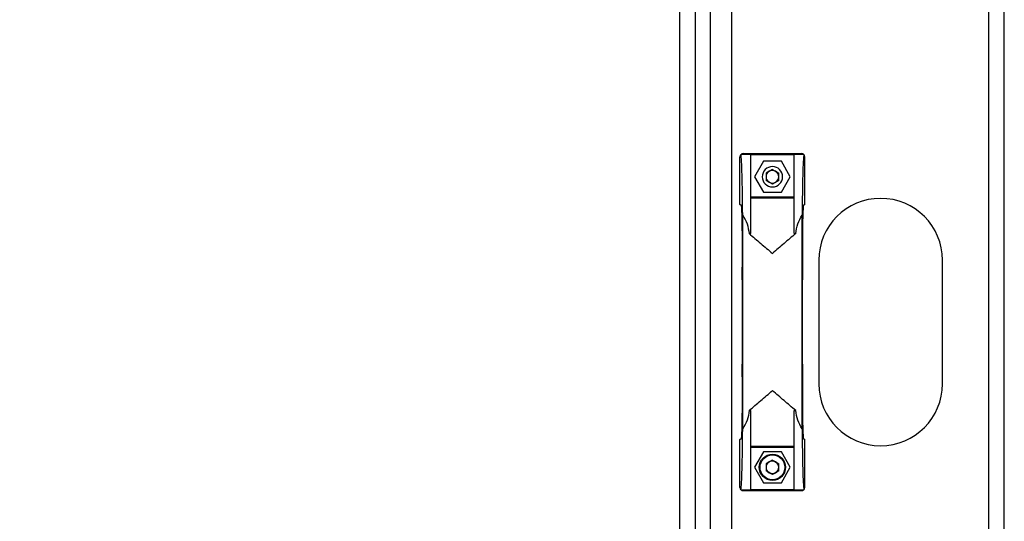
# Model space of a CAD drawing. Units: millimetres. Extents: x 0 to 8400, y 0 to 5940.
# Drawn here: x 3431 to 3750, y 4598 to 4761 of the extents above; entities that cross this region are included whole.
import ezdxf

# ---------------------------------------------------------------- set-up
doc = ezdxf.new("R2010")
doc.units = ezdxf.units.MM
doc.header["$LTSCALE"] = 20
doc.layers.add('COTES', color=7, linetype='Continuous')
doc.styles.add('SLDTEXTSTYLE0', font='TXT', dxfattribs={"width": 0.663})
doc.dimstyles.new('SLDDIMSTYLE2', dxfattribs={"dimtxt": 70, "dimasz": 60, "dimexe": 0, "dimexo": 0.0625, "dimgap": 17.5, "dimtad": 1, "dimdec": 1, "dimrnd": 1e-09, "dimzin": 12, "dimdsep": 46, "dimtxsty": 'SLDTEXTSTYLE0', "dimsah": 1, "dimcen": 0.09, "dimadec": 0, "dimazin": 3, "dimtfac": 1, "dimtofl": 0, "dimtmove": 0, "dimatfit": 3, "dimfxl": 1, "dimfrac": 2, "dimtolj": 1, "dimtzin": 12, "dimarcsym": 0})

# ---------------------------------------------------------------- blocks, each defined once
blk = doc.blocks.new('_D_11')
at = {"layer": 'COTES'}
for p, q in [((3629.74, 4912.88), (3289.74, 4912.88)), ((3309.74, 3041.38), (3309.74, 4912.88)), ((3087.83, 4090.69), (3087.83, 4118.03)), ((3087.83, 4118.03), (3199.64, 4118.03)), ((3199.64, 4118.03), (3199.64, 4090.69)), ((3087.83, 3863.58), (3087.83, 3836.23)), ((3199.64, 3836.23), (3199.64, 3863.58)), ((3087.83, 3836.23), (3199.64, 3836.23)), ((3564.29, 3041.38), (3289.74, 3041.38))]:
    blk.add_line(p, q, dxfattribs=at)
for points in [[(3309.74, 4912.88), (3299.74, 4852.88), (3319.74, 4852.88)], [(3309.74, 3041.38), (3319.74, 3101.38), (3299.74, 3101.38)]]:
    blk.add_solid(points, dxfattribs=at)
at = {"layer": 'COTES', "char_height": 70, "attachment_point": 1, "rotation": 90, "style": 'SLDTEXTSTYLE0'}
for s, insert in [('1871,5', (3219.51, 3838.35)), ('73,68', (3109.4, 3863.58))]:
    blk.add_mtext(s, dxfattribs=dict(at, insert=insert))
blk = doc.blocks.new('_D_12')
at = {"layer": 'COTES', "color": 7}
for p, q in [((3634.74, 4912.88), (3641.66, 4912.88)), ((3661.66, 3112.88), (3661.66, 4912.88)), ((3439.75, 4126.44), (3439.75, 4153.78)), ((3439.75, 4153.78), (3551.56, 4153.78)), ((3551.56, 4153.78), (3551.56, 4126.44)), ((3439.75, 3899.33), (3439.75, 3871.98)), ((3551.56, 3871.98), (3551.56, 3899.33)), ((3439.75, 3871.98), (3551.56, 3871.98)), ((3634.74, 3112.88), (3641.66, 3112.88))]:
    blk.add_line(p, q, dxfattribs=at)
for points in [[(3661.66, 4912.88), (3651.66, 4852.88), (3671.66, 4852.88)], [(3661.66, 3112.88), (3671.66, 3172.88), (3651.66, 3172.88)]]:
    blk.add_solid(points, dxfattribs=at)
at = {"layer": 'COTES', "color": 7, "char_height": 70, "attachment_point": 1, "rotation": 90, "style": 'SLDTEXTSTYLE0'}
for s, insert in [('70,87', (3461.32, 3899.33)), ('1800', (3571.43, 3911.97))]:
    blk.add_mtext(s, dxfattribs=dict(at, insert=insert))

msp = doc.modelspace()

# ---------------------------------------------------------------- linework, layer by layer
at = {"color": 8, "linetype": 'Continuous', "lineweight": 25}
for p, q in [((3654.74, 3113.88), (3654.74, 4912.88)), ((3744.74, 3113.88), (3744.74, 4912.88))]:
    msp.add_line(p, q, dxfattribs=at)
at = {"color": 7, "linetype": 'Continuous', "lineweight": 25}
for p, q in [((3749.74, 3113.88), (3749.74, 4912.88)), ((3644.74, 4907.88), (3644.74, 3117.88)), ((3649.74, 4907.88), (3649.74, 3117.88)), ((3664.24, 4700.88), (3664.24, 4716.38)), ((3664.64, 4717.18), (3664.58, 4717.13)), ((3664.64, 4717.18), (3684.84, 4717.18)), ((3665.24, 4717.38), (3684.24, 4717.38)), ((3667.74, 4717.11), (3681.74, 4717.11)), ((3667.74, 4691.48), (3667.74, 4717.11)), ((3681.74, 4691.48), (3681.74, 4717.11)), ((3684.9, 4717.13), (3684.84, 4717.18)), ((3685.24, 4700.88), (3685.24, 4716.38)), ((3671.85, 4714.88), (3668.97, 4709.88)), ((3677.63, 4714.88), (3671.85, 4714.88)), ((3680.51, 4709.88), (3677.63, 4714.88)), ((3674.74, 4712.24), (3672.7, 4711.06)), ((3672.7, 4711.06), (3672.7, 4708.7)), ((3674.74, 4712.24), (3676.78, 4711.06)), ((3676.78, 4708.7), (3676.78, 4711.06)), ((3668.97, 4709.88), (3671.85, 4704.88)), ((3674.74, 4707.52), (3672.7, 4708.7)), ((3676.78, 4708.7), (3674.74, 4707.52)), ((3677.63, 4704.88), (3680.51, 4709.88)), ((3671.85, 4704.88), (3677.63, 4704.88)), ((3664.67, 4700.58), (3664.24, 4700.88)), ((3664.67, 4700.58), (3664.7, 4700.58)), ((3667.74, 4703.38), (3681.74, 4703.38)), ((3667.74, 4703.06), (3681.74, 4703.06)), ((3684.78, 4700.58), (3684.81, 4700.58)), ((3685.24, 4700.88), (3684.81, 4700.58)), ((3665.13, 4628.28), (3665.13, 4697.49)), ((3684.35, 4628.28), (3684.35, 4697.49)), ((3667.22, 4691.48), (3667.74, 4691.48)), ((3681.74, 4691.48), (3682.26, 4691.48)), ((3689.74, 4682.88), (3689.74, 4642.88)), ((3729.74, 4642.88), (3729.74, 4682.88)), ((3667.22, 4634.28), (3667.74, 4634.28)), ((3667.74, 4608.65), (3667.74, 4634.28)), ((3681.74, 4634.28), (3682.26, 4634.28)), ((3681.74, 4608.65), (3681.74, 4634.28)), ((3664.24, 4624.88), (3664.67, 4625.18)), ((3664.24, 4609.38), (3664.24, 4624.88)), ((3664.67, 4625.18), (3664.7, 4625.18)), ((3684.78, 4625.18), (3684.81, 4625.18)), ((3684.81, 4625.18), (3685.24, 4624.88)), ((3685.24, 4609.38), (3685.24, 4624.88)), ((3667.74, 4622.71), (3681.74, 4622.71)), ((3667.74, 4622.38), (3681.74, 4622.38)), ((3671.85, 4620.88), (3668.97, 4615.88)), ((3677.63, 4620.88), (3671.85, 4620.88)), ((3680.51, 4615.88), (3677.63, 4620.88)), ((3674.74, 4618.24), (3672.7, 4617.06)), ((3674.74, 4618.24), (3676.78, 4617.06)), ((3668.97, 4615.88), (3671.85, 4610.88)), ((3672.7, 4617.06), (3672.7, 4614.7)), ((3674.74, 4613.52), (3672.7, 4614.7)), ((3676.78, 4614.7), (3674.74, 4613.52)), ((3676.78, 4614.7), (3676.78, 4617.06)), ((3677.63, 4610.88), (3680.51, 4615.88)), ((3664.58, 4608.63), (3664.64, 4608.58)), ((3664.64, 4608.58), (3684.84, 4608.58)), ((3665.24, 4608.38), (3684.24, 4608.38)), ((3667.74, 4608.65), (3681.74, 4608.65)), ((3671.85, 4610.88), (3677.63, 4610.88)), ((3684.84, 4608.58), (3684.9, 4608.63))]:
    msp.add_line(p, q, dxfattribs=at)
for radius in [4.25, 4]:
    msp.add_circle((3674.74, 4615.88), radius, dxfattribs=at)
for centre, radius, start, end in [((3665.24, 4716.38), 1, 131.4591, 180), ((3665.24, 4716.38), 1, 90, 126.8699), ((3684.24, 4716.38), 1, 53.1301, 90), ((3684.24, 4716.38), 1, 0, 48.5409), ((3674.74, 4709.88), 3.3, 360, 180), ((3674.74, 4709.88), 2.04, 120, 180), ((3674.74, 4709.88), 2.04, 60, 120), ((3674.74, 4709.88), 2.04, 360, 60), ((3674.74, 4709.88), 3.3, 180, 360), ((3674.74, 4709.88), 2.04, 180, 240), ((3674.74, 4709.88), 2.04, 240, 300), ((3674.74, 4709.88), 2.04, 300, 360), ((3709.74, 4682.88), 20, 0, 180), ((3709.74, 4642.88), 20, 180, 0), ((3674.74, 4615.88), 2.04, 120, 180), ((3674.74, 4615.88), 2.04, 60, 120), ((3674.74, 4615.88), 2.04, 0, 60), ((3674.74, 4615.88), 2.04, 180, 240), ((3674.74, 4615.88), 2.04, 300, 0), ((3674.74, 4615.88), 2.04, 240, 300), ((3665.24, 4609.38), 1, 180, 228.5409), ((3665.24, 4609.38), 1, 233.1301, 270), ((3684.24, 4609.38), 1, 270, 306.8699), ((3684.24, 4609.38), 1, 311.4591, 360)]:
    msp.add_arc(centre, radius, start, end, dxfattribs=at)
for centre, major_axis, start_param, end_param in [((3664.46, 4691.11), (0, 26.4), 4.956148, 6.112736), ((3685.02, 4691.11), (0, 26.4), 0.170449, 1.327037), ((3664.69, 4687.39), (0, 13.2), 4.450983, 6.324746), ((3684.79, 4687.39), (0, 13.2), 6.241625, 8.115388), ((3661.69, 4698.8), (0, 128), 4.537146, 4.596375), ((3687.79, 4698.8), (0, 128), 1.68681, 1.746039), ((3668.19, 4663.37), (0, 123), 1.463985, 1.574757), ((3681.29, 4663.37), (0, 123), 4.708428, 4.8192), ((3668.19, 4662.39), (0, 123), 1.566835, 1.677608), ((3681.29, 4662.39), (0, 123), 4.605578, 4.71635), ((3661.69, 4626.97), (0, 128), 4.828403, 4.887632), ((3687.79, 4626.97), (0, 128), 1.395553, 1.454783), ((3664.69, 4638.37), (0, 13.2), 3.100032, 4.973795), ((3684.79, 4638.37), (0, 13.2), 1.30939, 3.183153), ((3664.46, 4634.65), (0, 26.4), 3.312042, 4.46863), ((3685.02, 4634.65), (0, 26.4), 1.814556, 2.971144)]:
    msp.add_ellipse(centre, major_axis=major_axis, ratio=0.026186, start_param=start_param, end_param=end_param, dxfattribs=at)
for points, knots in [([(3665.13, 4697.49), (3665.66, 4696.56), (3666.71, 4694.7), (3667.05, 4692.56), (3667.22, 4691.48)], [0, 0, 0, 0, 0.499624, 1, 1, 1, 1]), ([(3682.26, 4691.48), (3682.42, 4692.55), (3682.76, 4694.7), (3683.82, 4696.55), (3684.35, 4697.49)], [0, 0, 0, 0, 0.497785, 1, 1, 1, 1]), ([(3667.22, 4691.48), (3668.47, 4690.43), (3670.95, 4688.33), (3673.48, 4686.16), (3674.74, 4685.08)], [0, 0, 0, 0, 0.5, 1, 1, 1, 1]), ([(3682.26, 4691.48), (3681.01, 4690.43), (3678.53, 4688.33), (3676, 4686.16), (3674.74, 4685.08)], [0, 0, 0, 0, 0.5, 1, 1, 1, 1]), ([(3667.22, 4634.28), (3668.47, 4635.33), (3670.95, 4637.44), (3673.48, 4639.6), (3674.74, 4640.68)], [0, 0, 0, 0, 0.5, 1, 1, 1, 1]), ([(3682.26, 4634.28), (3681.01, 4635.33), (3678.53, 4637.44), (3676, 4639.6), (3674.74, 4640.68)], [0, 0, 0, 0, 0.5, 1, 1, 1, 1]), ([(3667.22, 4634.28), (3667.06, 4633.21), (3666.72, 4631.07), (3665.66, 4629.21), (3665.13, 4628.28)], [0, 0, 0, 0, 0.497785, 1, 1, 1, 1]), ([(3684.35, 4628.28), (3683.82, 4629.21), (3682.77, 4631.06), (3682.43, 4633.21), (3682.26, 4634.28)], [0, 0, 0, 0, 0.499624, 1, 1, 1, 1])]:
    msp.add_open_spline(points, degree=3, knots=knots, dxfattribs=at)

# ---------------------------------------------------------------- dimensions: what is measured, and where the dimension line sits
at = {"layer": 'COTES'}
dim = msp.add_linear_dim(base=(3309.74, 4912.88), p1=(3584.29, 3041.38), p2=(3649.74, 4912.88), angle=90, dimstyle='SLDDIMSTYLE2', dxfattribs=at)
dim.commit()
dim.dimension.update_dxf_attribs({"geometry": '_D_11', "text_midpoint": (3309.74, 3977.13), "dimtype": 160})
at = {"layer": 'COTES', "color": 7}
dim = msp.add_linear_dim(base=(3661.66, 4912.88), p1=(3654.74, 3112.88), p2=(3654.74, 4912.88), angle=90, dimstyle='SLDDIMSTYLE2', dxfattribs=at)
dim.commit()
dim.dimension.update_dxf_attribs({"geometry": '_D_12', "text_midpoint": (3661.66, 4012.88), "dimtype": 160})

doc.saveas('drawing.dxf')
